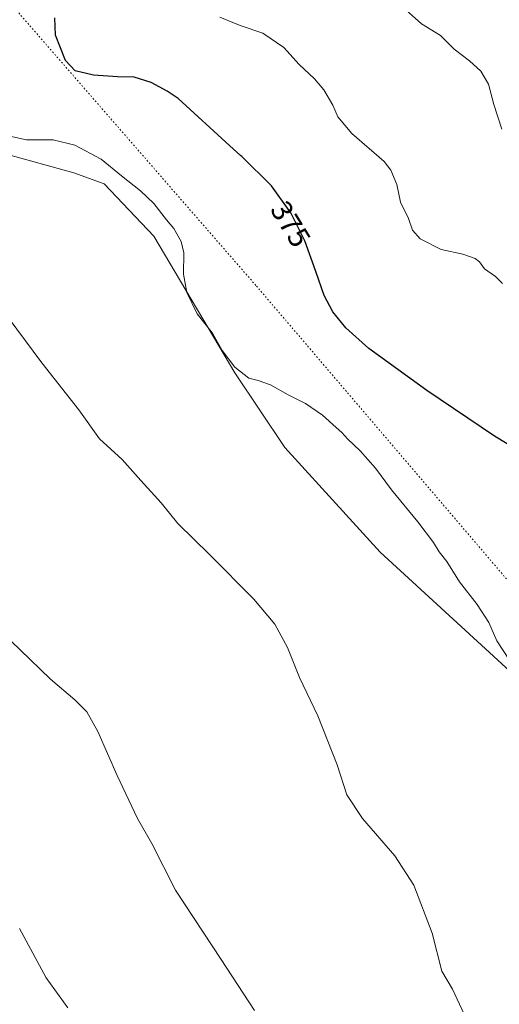
# Model space of a CAD drawing. Units: metres. Extents: x 590905 to 594367, y 4689698 to 4692057.
# Drawn here: x 591615 to 591777, y 4691557 to 4691888 of the extents above; entities that cross this region are included whole.
import ezdxf
from ezdxf.enums import TextEntityAlignment as Align

# ---------------------------------------------------------------- set-up
doc = ezdxf.new("R2010")
doc.units = ezdxf.units.M
doc.header["$MEASUREMENT"] = 0
doc.linetypes.add('DGN Style 5', pattern=[1.1536117293433497, 0.4944050268614355, -0.6592067024819142])
for name, color, linetype, lineweight in [('Cultivos herbáceos CxS', 92, 'Continuous', 0), ('Curva de nivel maestra', 30, 'Continuous', 30), ('Curva de nivel normal', 30, 'Continuous', 0), ('Matorral CxS', 135, 'Continuous', 0), ('Rótulo de curva de nivel directora', 7, 'Continuous', 0), ('Vía pecuaria eje', 92, 'DGN Style 5', 0)]:
    doc.layers.add(name, color=color, linetype=linetype, lineweight=lineweight)
doc.styles.add('Style-Arial', font='txt')

# ---------------------------------------------------------------- blocks, each defined once
blk = doc.blocks.new('*U8')
at = {"layer": 'Matorral CxS', "color": 135, "linetype": 'Continuous', "lineweight": 0}
blk.add_polyline3d([(591900.3256999999, 4691482.8347, 380.4198000000033), (591834.8346999995, 4691567.534499999, 379.4278999999952), (591820.4589000001, 4691577.1227, 380.3781000000017), (591816.4863, 4691604.602299999, 379.8867000000027), (591797.2978999997, 4691642.645300001, 379.9324999999953), (591786.9149000002, 4691662.621300001, 379.9906999999948), (591736.4007000001, 4691709.0233, 382.0026999999973), (591704.1961000003, 4691744.1853, 381.9885000000068), (591687.3624999998, 4691769.3781, 380.3022999999957), (591660.1019000001, 4691815.397299999, 381.1070999999938), (591643.3646999998, 4691832.9703, 381.0559999999969), (591633.1555000005, 4691836.6533, 381.5249999999942), (591602.5595000006, 4691845.161499999, 380.8761999999988)], dxfattribs=at)

msp = doc.modelspace()

# ---------------------------------------------------------------- linework, layer by layer
at = {"layer": 'Cultivos herbáceos CxS', "color": 92, "linetype": 'Continuous', "lineweight": 0}
msp.add_polyline3d([(591602.5595000006, 4691845.161499999, 380.8761999999988), (591633.1555000005, 4691836.6533, 381.5249999999942), (591643.3646999998, 4691832.9703, 381.0559999999969), (591660.1019000001, 4691815.397299999, 381.1070999999938), (591687.3624999998, 4691769.3781, 380.3022999999957), (591704.1961000003, 4691744.1853, 381.9885000000068), (591736.4007000001, 4691709.0233, 382.0026999999973), (591786.9149000002, 4691662.621300001, 379.9906999999948), (591797.2978999997, 4691642.645300001, 379.9324999999953), (591816.4863, 4691604.602299999, 379.8867000000027), (591820.4589000001, 4691577.1227, 380.3781000000017), (591834.8346999995, 4691567.534499999, 379.4278999999952), (591900.3256999999, 4691482.8347, 380.4198000000033)], dxfattribs=at)
msp.add_polyline3d([(591602.5595000006, 4691845.161499999, 380.8761999999988), (591633.1555000005, 4691836.6533, 381.5249999999942), (591643.3646999998, 4691832.9703, 381.0559999999969), (591660.1019000001, 4691815.397299999, 381.1070999999938), (591687.3624999998, 4691769.3781, 380.3022999999957), (591704.1961000003, 4691744.1853, 381.9885000000068), (591736.4007000001, 4691709.0233, 382.0026999999973), (591786.9149000002, 4691662.621300001, 379.9906999999948), (591797.2978999997, 4691642.645300001, 379.9324999999953), (591816.4863, 4691604.602299999, 379.8867000000027), (591820.4589000001, 4691577.1227, 380.3781000000017), (591834.8346999995, 4691567.534499999, 379.4278999999952), (591900.3256999999, 4691482.8347, 380.4198000000033)], dxfattribs=at)
at = {"layer": 'Curva de nivel maestra', "color": 30, "linetype": 'Continuous', "lineweight": 30, "elevation": 375, "flags": 128}
msp.add_lwpolyline([(591793.0599999996, 4691737.110099999), (591774.8700000001, 4691748.040100001), (591752.0700000003, 4691763.380100001), (591732.5800000001, 4691777.5601), (591724.8399999999, 4691784.5001), (591720.4299999997, 4691789.860099999), (591717.4400000004, 4691795.390100001), (591714.6799999997, 4691803.4901), (591711, 4691813.8101), (591706.2100000001, 4691823.220100001), (591699.7000000002, 4691832.290100001), (591689.7199999997, 4691842.140100001), (591689.29, 4691842.530099999), (591685.6500000004, 4691845.7301), (591668.3099999996, 4691861.6601), (591664.5599999996, 4691864.1501), (591659.2400000002, 4691867.120100001), (591653.4900000002, 4691868.9101), (591647.8799999999, 4691868.960100001), (591639.7800000003, 4691869.530099999), (591633.5999999996, 4691871.030099999), (591630.3399999999, 4691874.5101), (591626.9600000001, 4691883.0601), (591626.7599999999, 4691888.8301)], dxfattribs=at)
at = {"layer": 'Curva de nivel normal', "color": 30, "linetype": 'Continuous', "lineweight": 0, "flags": 128}
for points, elevation in [([(591777.3099999996, 4691851.4101), (591774.6799999997, 4691859.7501), (591772.9000000004, 4691866.5701), (591770.3099999996, 4691870.870100001), (591766.4800000004, 4691874.340100001), (591761.2800000003, 4691878.290100001), (591756.6299999999, 4691882.9001), (591750.2999999998, 4691886.800100001), (591741.0899999999, 4691895.1801)], 365), ([(591777.6200000001, 4691799.390100001), (591775.1600000003, 4691801.850099999), (591771.5099999999, 4691804.420100001), (591769.8399999999, 4691806.690099999), (591768.3799999999, 4691807.890100001), (591764.2199999997, 4691809.350099999), (591756.8600000005, 4691810.870100001), (591749.79, 4691814.4301), (591747.2100000001, 4691817.420100001), (591745.8600000005, 4691821.340100001), (591743.25, 4691826.780099999), (591741.9500000002, 4691832.720100001), (591739.9900000002, 4691837.5801), (591737.7000000002, 4691840.4901), (591726.7599999999, 4691849.940099999), (591722.0700000003, 4691855.530099999), (591720.4199999999, 4691859.520099999), (591717.3499999996, 4691864.600099999), (591714.2400000002, 4691868.290100001), (591709.0800000001, 4691873.1501), (591703.9299999997, 4691878.860099999), (591696.8399999999, 4691883.6801), (591689.2400000002, 4691886.2501), (591682.3399999999, 4691889.040100001)], 370), ([(591607.4100000003, 4691849.890100001), (591617.2100000001, 4691847.7501), (591626.2000000002, 4691847.790100001), (591633.4400000004, 4691846.040100001), (591642.4000000004, 4691841.2401), (591649.1900000004, 4691835.6501), (591655.6200000001, 4691830.640100001), (591660.0899999999, 4691826.370100001), (591664.3499999996, 4691820.890100001), (591666.8700000001, 4691817.970100001), (591669.3600000005, 4691813.630100001), (591670.2000000002, 4691809.8201), (591670.0599999996, 4691802.5701), (591671.2199999997, 4691796.420100001), (591674.7400000002, 4691789.2601), (591679.8399999999, 4691782.720100001), (591683.1699999999, 4691776.940099999), (591687.3799999999, 4691771.3101), (591692.1299999999, 4691767.530099999), (591695.2000000002, 4691766.780099999), (591699.3499999996, 4691765.3301), (591705.3899999997, 4691761.970100001), (591711.2100000001, 4691759.0001), (591716.9600000001, 4691755.0801), (591721.4800000004, 4691750.940099999), (591723.4699999997, 4691749.290100001), (591725.4199999999, 4691747.020099999), (591729.6399999997, 4691743.130100001), (591734.7800000003, 4691737.2301), (591740.1799999997, 4691729.970100001), (591749.0499999998, 4691719.2601), (591754.2800000003, 4691712.2401), (591756.2599999999, 4691709.0701), (591758.8600000005, 4691705.860099999), (591763.0899999999, 4691698.9901), (591769.0800000001, 4691691.440099999), (591773.0199999996, 4691685.370100001), (591775.6399999997, 4691679.110099999), (591779.8799999999, 4691672.690099999)], 380), ([(591764.7100000001, 4691553.440099999), (591760.6900000004, 4691561.920100001), (591757.0999999996, 4691568.0001), (591753.8799999999, 4691580.700099999), (591747.6900000004, 4691596.920100001), (591741.3200000003, 4691606.8301), (591730.4400000004, 4691619.360099999), (591725.0700000003, 4691627.3201), (591721.8899999997, 4691637.370100001), (591715.3200000003, 4691653.9001), (591709.2300000004, 4691666.790100001), (591705.1399999997, 4691676.920100001), (591700.9199999999, 4691684.7501), (591693.75, 4691693.140100001), (591678.8899999997, 4691708.170100001), (591668.2300000004, 4691718.6801), (591662.54, 4691725.6601), (591655.6799999997, 4691733.120100001), (591649.4699999997, 4691740.200099999), (591641.7999999998, 4691747.100099999), (591634.8600000005, 4691756.920100001), (591622.3399999999, 4691772.7601), (591610.9800000004, 4691788.020099999)], 385), ([(591693.9600000001, 4691554.770099999), (591682.79, 4691571.870100001), (591667.3600000005, 4691595.200099999), (591659.3799999999, 4691610.920100001), (591654.6399999997, 4691619.390100001), (591647.7300000004, 4691633.850099999), (591641.2400000002, 4691648.690099999), (591637.5, 4691655.290100001), (591633.5300000003, 4691659.3101), (591625.2400000002, 4691666.280099999), (591615.0800000001, 4691676.1601), (591606.2599999999, 4691684.380100001)], 390), ([(591614.8700000001, 4691582.380100001), (591623.7999999998, 4691565.720100001), (591631.0899999999, 4691555.610099999)], 395)]:
    msp.add_lwpolyline(points, dxfattribs=dict(at, elevation=elevation))
at = {"layer": 'Matorral CxS', "color": 135, "linetype": 'Continuous', "lineweight": 0}
msp.add_polyline3d([(591602.5595000006, 4691845.161499999, 380.8761999999988), (591633.1555000005, 4691836.6533, 381.5249999999942), (591643.3646999998, 4691832.9703, 381.0559999999969), (591660.1019000001, 4691815.397299999, 381.1070999999938), (591687.3624999998, 4691769.3781, 380.3022999999957), (591704.1961000003, 4691744.1853, 381.9885000000068), (591736.4007000001, 4691709.0233, 382.0026999999973), (591786.9149000002, 4691662.621300001, 379.9906999999948), (591797.2978999997, 4691642.645300001, 379.9324999999953), (591816.4863, 4691604.602299999, 379.8867000000027), (591820.4589000001, 4691577.1227, 380.3781000000017), (591834.8346999995, 4691567.534499999, 379.4278999999952), (591900.3256999999, 4691482.8347, 380.4198000000033)], dxfattribs=at)
at = {"layer": 'Vía pecuaria eje', "color": 92, "linetype": 'DGN Style 5', "lineweight": 0}
msp.add_polyline3d([(591483.5368999997, 4692018.757400001, 383.4578000000038), (591566.0672000004, 4691946.1721, 378.7670000000071), (591694.6700999998, 4691798.579100001, 377.4974999999977), (591797.8031000001, 4691677.9069, 378.5678000000044), (591858.2895000001, 4691570.7873, 376.7241999999969), (592040.8415999999, 4691368.0779, 378.1208000000042), (592227.3589000005, 4691169.033299999, 371.1962000000058), (592407.5656000003, 4690986.215600001, 374.6591000000044), (592532.3843, 4690848.668299999, 371.9909999999945), (592653.4036999998, 4690721.4835, 374.0525999999954), (592807.4038000006, 4690597.6315, 365.7197000000015), (592999.4716999996, 4690408.790899999, 368.320000000007), (593150.4903999995, 4690342.5921, 359.8770999999979), (593293.6453999998, 4690256.408299999, 351.1502999999939), (593378.0546000004, 4690220.296599999, 345.6521000000066)], dxfattribs=at)

# ---------------------------------------------------------------- block references
at = {"layer": 'Matorral CxS', "color": 135, "linetype": 'Continuous', "lineweight": 0}
msp.add_blockref('*U8', (0, 0), dxfattribs=at)

# ---------------------------------------------------------------- texts
at = {"layer": 'Rótulo de curva de nivel directora', "color": 7, "linetype": 'Continuous', "lineweight": 0, "style": 'Style-Arial'}
msp.add_text('375', height=7.000000000000002, rotation=301.4759246874155, dxfattribs=at).set_placement((591706.1942606983, 4691819.443238977), align=Align.MIDDLE_CENTER)

doc.saveas('drawing.dxf')
